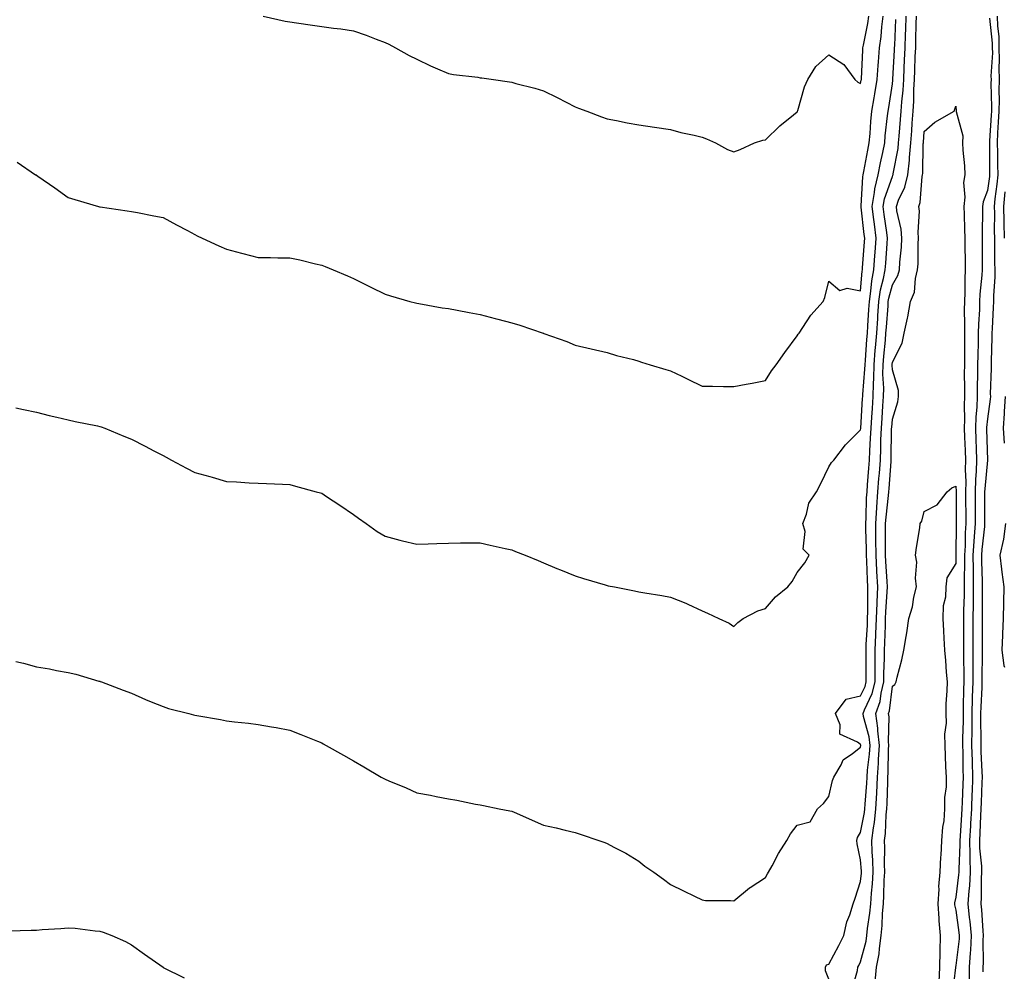
# Model space of a CAD drawing. Units: inches. Extents: x 889283 to 891923, y 7337498 to 7340138.
# Drawn here: x 891133 to 891443, y 7339531 to 7339831 of the extents above; entities that cross this region are included whole.
import ezdxf

# ---------------------------------------------------------------- set-up
doc = ezdxf.new("R2010")
doc.units = ezdxf.units.IN
doc.header["$MEASUREMENT"] = 0
doc.layers.add('Contour_88927337', color=7, linetype='Continuous', true_color=0xa829a7)

msp = doc.modelspace()

# ---------------------------------------------------------------- linework, layer by layer
at = {"layer": 'Contour_88927337'}
for points in [[(891131.55, 7339708.42, 3358), (891133.98, 7339707.85, 3358), (891138.05, 7339707, 3358), (891142.06, 7339705.93, 3358), (891144.5, 7339705.46, 3358), (891148.05, 7339704.62, 3358), (891150.25, 7339704.12, 3358), (891157.3, 7339702.67, 3358), (891158.05, 7339702.51, 3358), (891158.48, 7339702.35, 3358), (891159.62, 7339701.92, 3358), (891165.61, 7339699.47, 3358), (891168.05, 7339698.54, 3358), (891172.42, 7339696.29, 3358), (891175.13, 7339694.84, 3358), (891178.05, 7339693.3, 3358), (891178.96, 7339692.83, 3358), (891180.64, 7339691.92, 3358), (891185.46, 7339689.33, 3358), (891188.05, 7339687.99, 3358), (891192.81, 7339686.68, 3358), (891193.5, 7339686.47, 3358), (891198.05, 7339685.17, 3358), (891201.15, 7339685.02, 3358), (891205.2, 7339684.77, 3358), (891208.05, 7339684.62, 3358), (891210.66, 7339684.54, 3358), (891215.7, 7339684.27, 3358), (891218.05, 7339684.19, 3358), (891219.83, 7339683.71, 3358), (891226.33, 7339681.92, 3358), (891227.67, 7339681.54, 3358), (891228.05, 7339681.41, 3358), (891229.54, 7339680.43, 3358), (891233.8, 7339677.67, 3358), (891238.05, 7339674.76, 3358), (891239.69, 7339673.56, 3358), (891242.04, 7339671.92, 3358), (891245.55, 7339669.42, 3358), (891248.05, 7339667.86, 3358), (891252.73, 7339666.6, 3358), (891253.52, 7339666.45, 3358), (891258.05, 7339665.4, 3358), (891261.59, 7339665.46, 3358), (891264.36, 7339665.61, 3358), (891268.05, 7339665.67, 3358), (891271.88, 7339665.75, 3358), (891274.19, 7339665.79, 3358), (891278.05, 7339665.84, 3358), (891281.23, 7339665.09, 3358), (891285.94, 7339664.03, 3358), (891288.05, 7339663.54, 3358), (891289.2, 7339663.07, 3358), (891292.23, 7339661.92, 3358), (891296.34, 7339660.21, 3358), (891298.05, 7339659.51, 3358), (891302.23, 7339657.74, 3358), (891303.37, 7339657.24, 3358), (891308.05, 7339655.37, 3358), (891310.68, 7339654.55, 3358), (891317.45, 7339652.52, 3358), (891318.05, 7339652.34, 3358), (891318.4, 7339652.28, 3358), (891320.39, 7339651.92, 3358), (891326.77, 7339650.64, 3358), (891328.05, 7339650.39, 3358), (891329.95, 7339650.02, 3358), (891335.29, 7339649.16, 3358), (891338.05, 7339648.61, 3358), (891342.9, 7339646.77, 3358), (891343.5, 7339646.48, 3358), (891348.05, 7339644.37, 3358), (891349.7, 7339643.57, 3358), (891353.36, 7339641.92, 3358), (891356.57, 7339640.44, 3358), (891358.05, 7339639.45, 3358), (891359.27, 7339640.7, 3358), (891361.04, 7339641.92, 3358), (891365.57, 7339644.4, 3358), (891368.05, 7339645.11, 3358), (891371.17, 7339648.8, 3358), (891375.13, 7339651.92, 3358), (891376.42, 7339653.55, 3358), (891378.05, 7339656.49, 3358), (891380.44, 7339659.53, 3358), (891381.78, 7339661.92, 3358), (891379.91, 7339663.78, 3358), (891380.57, 7339669.41, 3358), (891379.85, 7339671.92, 3358), (891380.96, 7339674.83, 3358), (891381.7, 7339678.27, 3358), (891384.1, 7339681.92, 3358), (891385.45, 7339684.52, 3358), (891388.05, 7339689.79, 3358), (891388.85, 7339691.12, 3358), (891389.62, 7339691.92, 3358), (891393.26, 7339696.71, 3358), (891398.05, 7339701.39, 3358), (891398.08, 7339701.89, 3358), (891398.08, 7339701.95, 3358), (891398.66, 7339711.3, 3358), (891398.71, 7339711.92, 3358), (891398.72, 7339712.59, 3358), (891399.42, 7339720.55, 3358), (891399.44, 7339721.92, 3358), (891399.56, 7339723.43, 3358), (891400.02, 7339729.95, 3358), (891400.19, 7339731.92, 3358), (891400.34, 7339734.21, 3358), (891400.63, 7339739.35, 3358), (891400.8, 7339741.92, 3358), (891401.31, 7339745.18, 3358), (891401.56, 7339748.41, 3358), (891402.22, 7339751.92, 3358), (891402.53, 7339756.41, 3358), (891402.61, 7339757.36, 3358), (891402.93, 7339761.92, 3358), (891402.39, 7339766.26, 3358), (891402.22, 7339767.75, 3358), (891401.71, 7339771.92, 3358), (891402.47, 7339776.34, 3358), (891402.53, 7339777.44, 3358), (891403.57, 7339781.92, 3358), (891404.31, 7339785.66, 3358), (891405.01, 7339788.88, 3358), (891405.63, 7339791.92, 3358), (891405.82, 7339794.15, 3358), (891406.56, 7339800.43, 3358), (891406.69, 7339801.92, 3358), (891406.89, 7339803.08, 3358), (891408.05, 7339810.56, 3358), (891408.18, 7339811.78, 3358), (891408.2, 7339812.07, 3358), (891408.74, 7339821.23, 3358), (891408.77, 7339821.92, 3358), (891408.79, 7339822.66, 3358), (891409.14, 7339830.83, 3358)], [(891131.61, 7339628.37, 3357), (891133.95, 7339627.82, 3357), (891138.05, 7339626.73, 3357), (891142.19, 7339626.06, 3357), (891144.41, 7339625.56, 3357), (891148.05, 7339624.89, 3357), (891150.46, 7339624.33, 3357), (891157.78, 7339622.18, 3357), (891158.05, 7339622.12, 3357), (891158.2, 7339622.07, 3357), (891158.6, 7339621.92, 3357), (891165.43, 7339619.3, 3357), (891168.05, 7339618.36, 3357), (891172.51, 7339616.38, 3357), (891174.28, 7339615.68, 3357), (891178.05, 7339614.14, 3357), (891179.72, 7339613.59, 3357), (891186.11, 7339611.92, 3357), (891187.67, 7339611.54, 3357), (891188.05, 7339611.45, 3357), (891188.62, 7339611.35, 3357), (891196.15, 7339610.02, 3357), (891198.05, 7339609.67, 3357), (891200.6, 7339609.37, 3357), (891205.01, 7339608.88, 3357), (891208.05, 7339608.51, 3357), (891212.18, 7339607.79, 3357), (891213.67, 7339607.54, 3357), (891218.05, 7339606.75, 3357), (891221.47, 7339605.34, 3357), (891226.76, 7339603.21, 3357), (891228.05, 7339602.69, 3357), (891228.55, 7339602.42, 3357), (891229.44, 7339601.92, 3357), (891234.92, 7339598.79, 3357), (891238.05, 7339597.04, 3357), (891241.32, 7339595.19, 3357), (891246.85, 7339591.92, 3357), (891247.61, 7339591.48, 3357), (891248.05, 7339591.23, 3357), (891249.25, 7339590.71, 3357), (891254.66, 7339588.53, 3357), (891258.05, 7339586.97, 3357), (891262.35, 7339586.22, 3357), (891264.17, 7339585.8, 3357), (891268.05, 7339585.05, 3357), (891270.71, 7339584.58, 3357), (891276.56, 7339583.41, 3357), (891278.05, 7339583.14, 3357), (891279.06, 7339582.93, 3357), (891284.05, 7339581.92, 3357), (891287.4, 7339581.27, 3357), (891288.05, 7339581.13, 3357), (891289.46, 7339580.51, 3357), (891294.49, 7339578.36, 3357), (891298.05, 7339576.75, 3357), (891301.98, 7339575.85, 3357), (891304.81, 7339575.16, 3357), (891308.05, 7339574.4, 3357), (891309.92, 7339573.79, 3357), (891315.47, 7339571.92, 3357), (891317.36, 7339571.23, 3357), (891318.05, 7339570.94, 3357), (891320.17, 7339569.8, 3357), (891323.99, 7339567.86, 3357), (891328.05, 7339565.41, 3357), (891329.99, 7339563.86, 3357), (891332.85, 7339561.92, 3357), (891335.88, 7339559.75, 3357), (891338.05, 7339558.05, 3357), (891342.15, 7339556.03, 3357), (891345.64, 7339554.34, 3357), (891348.05, 7339553.15, 3357), (891349.15, 7339553.02, 3357), (891357.01, 7339552.96, 3357), (891358.05, 7339552.85, 3357), (891363.03, 7339556.94, 3357), (891363.16, 7339557.03, 3357), (891368.05, 7339560.24, 3357), (891368.62, 7339561.35, 3357), (891368.94, 7339561.92, 3357), (891370.09, 7339563.96, 3357), (891372.17, 7339567.8, 3357), (891374.75, 7339571.92, 3357), (891375.93, 7339574.04, 3357), (891378.05, 7339576.75, 3357), (891382.14, 7339577.83, 3357), (891384.46, 7339581.92, 3357), (891386.38, 7339583.59, 3357), (891388.05, 7339585.77, 3357), (891389.17, 7339590.8, 3357), (891389.61, 7339591.92, 3357), (891391.9, 7339595.77, 3357), (891392.58, 7339597.38, 3357), (891395.44, 7339599.31, 3357), (891398.05, 7339601.35, 3357), (891398.11, 7339601.86, 3357), (891398.12, 7339601.92, 3357), (891398.11, 7339601.98, 3357), (891398.05, 7339602.2, 3357), (891397.03, 7339602.94, 3357), (891391.53, 7339605.4, 3357), (891391.57, 7339608.39, 3357), (891390.16, 7339611.92, 3357), (891393.44, 7339616.53, 3357), (891398.05, 7339617.53, 3357), (891399.45, 7339620.52, 3357), (891399.79, 7339621.92, 3357), (891399.81, 7339623.68, 3357), (891399.74, 7339630.23, 3357), (891399.76, 7339631.92, 3357), (891399.83, 7339633.7, 3357), (891400.16, 7339639.81, 3357), (891400.25, 7339641.92, 3357), (891400.32, 7339644.19, 3357), (891400.28, 7339649.69, 3357), (891400.35, 7339651.92, 3357), (891400.24, 7339654.11, 3357), (891400, 7339659.97, 3357), (891399.9, 7339661.92, 3357), (891399.88, 7339663.75, 3357), (891399.71, 7339670.26, 3357), (891399.69, 7339671.92, 3357), (891399.81, 7339673.68, 3357), (891399.93, 7339680.04, 3357), (891400.06, 7339681.92, 3357), (891400.23, 7339684.1, 3357), (891400.67, 7339689.3, 3357), (891400.87, 7339691.92, 3357), (891400.98, 7339694.85, 3357), (891401.21, 7339698.76, 3357), (891401.33, 7339701.92, 3357), (891401.57, 7339705.44, 3357), (891401.75, 7339708.22, 3357), (891402.01, 7339711.92, 3357), (891402.07, 7339715.93, 3357), (891402.22, 7339717.75, 3357), (891402.28, 7339721.92, 3357), (891402.66, 7339726.53, 3357), (891402.71, 7339727.26, 3357), (891403.11, 7339731.92, 3357), (891403.42, 7339736.55, 3357), (891403.48, 7339737.35, 3357), (891403.79, 7339741.92, 3357), (891404.36, 7339745.61, 3357), (891405.31, 7339749.18, 3357), (891405.83, 7339751.92, 3357), (891405.98, 7339754, 3357), (891406.39, 7339760.26, 3357), (891406.5, 7339761.92, 3357), (891406.28, 7339763.69, 3357), (891405.51, 7339769.38, 3357), (891405.2, 7339771.92, 3357), (891405.62, 7339774.35, 3357), (891408.05, 7339781.37, 3357), (891408.23, 7339781.74, 3357), (891408.27, 7339781.92, 3357), (891408.3, 7339782.17, 3357), (891409.84, 7339790.13, 3357), (891410.02, 7339791.92, 3357), (891410.17, 7339794.04, 3357), (891410.65, 7339799.32, 3357), (891410.84, 7339801.92, 3357), (891411.03, 7339804.9, 3357), (891411.43, 7339808.55, 3357), (891411.62, 7339811.92, 3357), (891411.78, 7339815.66, 3357), (891411.92, 7339818.05, 3357), (891412.09, 7339821.92, 3357), (891412.23, 7339826.09, 3357), (891412.29, 7339827.68, 3357), (891412.43, 7339831.92, 3357)], [(891132.03, 7339785.9, 3359), (891137.82, 7339781.92, 3359), (891137.96, 7339781.83, 3359), (891138.05, 7339781.76, 3359), (891138.56, 7339781.41, 3359), (891143.9, 7339777.77, 3359), (891148.05, 7339774.73, 3359), (891150.23, 7339774.1, 3359), (891157.62, 7339771.92, 3359), (891157.96, 7339771.83, 3359), (891158.05, 7339771.81, 3359), (891158.18, 7339771.79, 3359), (891166.66, 7339770.53, 3359), (891168.05, 7339770.33, 3359), (891169.99, 7339769.98, 3359), (891175.11, 7339768.98, 3359), (891178.05, 7339768.45, 3359), (891182.25, 7339766.12, 3359), (891185.69, 7339764.28, 3359), (891188.05, 7339763.01, 3359), (891188.78, 7339762.65, 3359), (891190.32, 7339761.92, 3359), (891195.62, 7339759.49, 3359), (891198.05, 7339758.47, 3359), (891202.77, 7339757.2, 3359), (891203.21, 7339757.08, 3359), (891208.05, 7339755.78, 3359), (891211.9, 7339755.77, 3359), (891214.26, 7339755.7, 3359), (891218.05, 7339755.7, 3359), (891221.2, 7339755.07, 3359), (891226.12, 7339753.85, 3359), (891228.05, 7339753.43, 3359), (891229.12, 7339752.99, 3359), (891231.64, 7339751.92, 3359), (891236.18, 7339750.05, 3359), (891238.05, 7339749.19, 3359), (891242.87, 7339746.74, 3359), (891243.57, 7339746.4, 3359), (891248.05, 7339744.21, 3359), (891249.8, 7339743.67, 3359), (891255.81, 7339741.92, 3359), (891257.59, 7339741.46, 3359), (891258.05, 7339741.36, 3359), (891258.72, 7339741.26, 3359), (891266.08, 7339739.95, 3359), (891268.05, 7339739.67, 3359), (891270.8, 7339739.17, 3359), (891274.55, 7339738.42, 3359), (891278.05, 7339737.82, 3359), (891282.72, 7339736.58, 3359), (891283.63, 7339736.33, 3359), (891288.05, 7339735.16, 3359), (891290.55, 7339734.42, 3359), (891297.96, 7339731.92, 3359), (891298.03, 7339731.9, 3359), (891298.05, 7339731.89, 3359), (891298.1, 7339731.87, 3359), (891305.41, 7339729.27, 3359), (891308.05, 7339728.16, 3359), (891313.01, 7339726.96, 3359), (891313.08, 7339726.94, 3359), (891318.05, 7339725.8, 3359), (891321.06, 7339724.92, 3359), (891326.38, 7339723.59, 3359), (891328.05, 7339723.13, 3359), (891328.88, 7339722.75, 3359), (891331.61, 7339721.92, 3359), (891336.63, 7339720.5, 3359), (891338.05, 7339720.05, 3359), (891341.61, 7339718.36, 3359), (891343.57, 7339717.44, 3359), (891348.05, 7339715.23, 3359), (891351.3, 7339715.17, 3359), (891354.83, 7339715.14, 3359), (891358.05, 7339715.08, 3359), (891361.96, 7339715.83, 3359), (891363.84, 7339716.13, 3359), (891368.05, 7339717.01, 3359), (891369.92, 7339720.05, 3359), (891371.41, 7339721.92, 3359), (891374.14, 7339725.84, 3359), (891378.05, 7339731.13, 3359), (891378.35, 7339731.62, 3359), (891378.62, 7339731.92, 3359), (891379.83, 7339733.7, 3359), (891382.33, 7339737.64, 3359), (891386.26, 7339741.92, 3359), (891386.76, 7339743.21, 3359), (891388.05, 7339748.36, 3359), (891391.5, 7339745.37, 3359), (891393.83, 7339746.14, 3359), (891398.05, 7339745.33, 3359), (891398.52, 7339751.45, 3359), (891398.6, 7339751.92, 3359), (891398.65, 7339752.52, 3359), (891399.27, 7339760.7, 3359), (891399.35, 7339761.92, 3359), (891399.21, 7339763.08, 3359), (891398.25, 7339771.72, 3359), (891398.23, 7339771.92, 3359), (891398.26, 7339772.13, 3359), (891398.71, 7339781.27, 3359), (891398.86, 7339781.92, 3359), (891399.06, 7339782.93, 3359), (891400.3, 7339789.66, 3359), (891400.76, 7339791.92, 3359), (891401.02, 7339794.89, 3359), (891401.25, 7339798.72, 3359), (891401.55, 7339801.92, 3359), (891402.27, 7339806.14, 3359), (891402.52, 7339807.46, 3359), (891403.26, 7339811.92, 3359), (891403.57, 7339816.4, 3359), (891403.67, 7339817.54, 3359), (891403.98, 7339821.92, 3359), (891404.51, 7339825.46, 3359), (891404.7, 7339828.57, 3359), (891405.12, 7339831.92, 3359)], [(891209.55, 7339831.92, 3360), (891216.48, 7339830.35, 3360), (891218.05, 7339830.09, 3360), (891220.15, 7339829.82, 3360), (891225.16, 7339829.03, 3360), (891228.05, 7339828.69, 3360), (891231.8, 7339828.17, 3360), (891234.04, 7339827.91, 3360), (891238.05, 7339827.31, 3360), (891242.09, 7339825.96, 3360), (891245.28, 7339824.69, 3360), (891248.05, 7339823.66, 3360), (891249.19, 7339823.06, 3360), (891251.34, 7339821.92, 3360), (891255.68, 7339819.55, 3360), (891258.05, 7339818.32, 3360), (891262.4, 7339816.27, 3360), (891264.63, 7339815.33, 3360), (891268.05, 7339813.84, 3360), (891269.67, 7339813.54, 3360), (891277.33, 7339812.64, 3360), (891278.05, 7339812.52, 3360), (891278.57, 7339812.44, 3360), (891282.2, 7339811.92, 3360), (891287.3, 7339811.17, 3360), (891288.05, 7339811.05, 3360), (891289.26, 7339810.71, 3360), (891295.32, 7339809.2, 3360), (891298.05, 7339808.37, 3360), (891302.37, 7339806.24, 3360), (891305.2, 7339804.77, 3360), (891308.05, 7339803.33, 3360), (891309.05, 7339802.92, 3360), (891311.68, 7339801.92, 3360), (891316.3, 7339800.17, 3360), (891318.05, 7339799.54, 3360), (891321, 7339798.97, 3360), (891324.42, 7339798.29, 3360), (891328.05, 7339797.61, 3360), (891333.03, 7339796.94, 3360), (891333.07, 7339796.94, 3360), (891338.05, 7339796.21, 3360), (891341.38, 7339795.26, 3360), (891345.57, 7339794.4, 3360), (891348.05, 7339793.78, 3360), (891349.38, 7339793.25, 3360), (891352.3, 7339791.92, 3360), (891356.03, 7339789.9, 3360), (891358.05, 7339789.16, 3360), (891360.09, 7339789.87, 3360), (891364.61, 7339791.92, 3360), (891367.16, 7339792.81, 3360), (891368.05, 7339792.96, 3360), (891372.6, 7339797.37, 3360), (891376.89, 7339800.76, 3360), (891378.05, 7339801.7, 3360), (891378.12, 7339801.85, 3360), (891378.17, 7339801.92, 3360), (891378.24, 7339802.12, 3360), (891380.36, 7339809.61, 3360), (891381.44, 7339811.92, 3360), (891383.92, 7339816.05, 3360), (891388.05, 7339819.72, 3360), (891392.76, 7339816.63, 3360), (891396.21, 7339811.92, 3360), (891397.2, 7339811.07, 3360), (891398.05, 7339810.73, 3360), (891398.24, 7339811.73, 3360), (891398.27, 7339811.92, 3360), (891398.28, 7339812.15, 3360), (891398.74, 7339821.23, 3360), (891398.79, 7339821.92, 3360), (891398.92, 7339822.79, 3360), (891400.36, 7339829.61, 3360), (891400.66, 7339831.92, 3360)], [(891388.05, 7339528.13, 3356), (891386.92, 7339530.8, 3356), (891386.92, 7339531.92, 3356), (891387.33, 7339532.64, 3356), (891388.05, 7339532.87, 3356), (891391.14, 7339538.83, 3356), (891392.73, 7339541.92, 3356), (891393.74, 7339546.23, 3356), (891394.61, 7339548.48, 3356), (891395.64, 7339551.92, 3356), (891396.27, 7339553.7, 3356), (891398.05, 7339559, 3356), (891398.33, 7339561.64, 3356), (891398.34, 7339561.92, 3356), (891398.34, 7339562.21, 3356), (891398.05, 7339565.77, 3356), (891396.95, 7339570.82, 3356), (891396.88, 7339571.92, 3356), (891397.09, 7339572.88, 3356), (891398.05, 7339574.43, 3356), (891399.25, 7339580.72, 3356), (891399.38, 7339581.92, 3356), (891399.46, 7339583.33, 3356), (891399.98, 7339589.99, 3356), (891400.08, 7339591.92, 3356), (891400.24, 7339594.11, 3356), (891400.87, 7339599.1, 3356), (891401.06, 7339601.92, 3356), (891400.76, 7339604.63, 3356), (891399, 7339610.97, 3356), (891398.86, 7339611.92, 3356), (891399.3, 7339613.17, 3356), (891401.69, 7339618.28, 3356), (891402.59, 7339621.92, 3356), (891402.64, 7339626.51, 3356), (891402.63, 7339627.34, 3356), (891402.68, 7339631.92, 3356), (891402.87, 7339636.74, 3356), (891402.89, 7339637.08, 3356), (891403.09, 7339641.92, 3356), (891403.24, 7339646.73, 3356), (891403.26, 7339647.13, 3356), (891403.43, 7339651.92, 3356), (891403.17, 7339656.79, 3356), (891403.16, 7339657.03, 3356), (891402.91, 7339661.92, 3356), (891402.86, 7339666.73, 3356), (891402.85, 7339667.12, 3356), (891402.81, 7339671.92, 3356), (891403.13, 7339676.84, 3356), (891403.15, 7339677.02, 3356), (891403.5, 7339681.92, 3356), (891403.83, 7339686.14, 3356), (891403.95, 7339687.82, 3356), (891404.27, 7339691.92, 3356), (891404.4, 7339695.56, 3356), (891404.45, 7339698.32, 3356), (891404.58, 7339701.92, 3356), (891404.8, 7339705.17, 3356), (891405.1, 7339708.97, 3356), (891405.3, 7339711.92, 3356), (891405.34, 7339714.63, 3356), (891405.08, 7339718.95, 3356), (891405.12, 7339721.92, 3356), (891405.34, 7339724.63, 3356), (891405.84, 7339729.71, 3356), (891406.03, 7339731.92, 3356), (891406.16, 7339733.81, 3356), (891406.68, 7339740.55, 3356), (891406.78, 7339741.92, 3356), (891406.95, 7339743.02, 3356), (891408.05, 7339747.17, 3356), (891409.82, 7339750.16, 3356), (891410.27, 7339751.92, 3356), (891410.41, 7339754.28, 3356), (891410.9, 7339759.07, 3356), (891411.05, 7339761.92, 3356), (891410.84, 7339764.71, 3356), (891409.49, 7339770.48, 3356), (891409.34, 7339771.92, 3356), (891410.04, 7339773.91, 3356), (891412.01, 7339777.96, 3356), (891412.94, 7339781.92, 3356), (891413.47, 7339786.5, 3356), (891413.49, 7339787.35, 3356), (891413.93, 7339791.92, 3356), (891414.21, 7339795.76, 3356), (891414.35, 7339798.22, 3356), (891414.62, 7339801.92, 3356), (891414.82, 7339805.15, 3356), (891414.87, 7339808.74, 3356), (891415.05, 7339811.92, 3356), (891415.18, 7339814.79, 3356), (891415.29, 7339819.16, 3356), (891415.41, 7339821.92, 3356), (891415.49, 7339824.48, 3356), (891415.61, 7339829.48, 3356), (891415.7, 7339831.92, 3356)], [(891438.67, 7339831.3, 3356), (891439.53, 7339823.39, 3356), (891439.56, 7339821.92, 3356), (891439.6, 7339820.37, 3356), (891439.15, 7339813.02, 3356), (891439.18, 7339811.92, 3356), (891439.15, 7339810.82, 3356), (891439.35, 7339803.22, 3356), (891439.31, 7339801.92, 3356), (891439.27, 7339800.7, 3356), (891438.72, 7339792.59, 3356), (891438.69, 7339791.92, 3356), (891438.71, 7339791.26, 3356), (891438.69, 7339782.56, 3356), (891438.71, 7339781.92, 3356), (891438.67, 7339781.3, 3356), (891438.05, 7339776.98, 3356), (891436.65, 7339773.32, 3356), (891436.49, 7339771.92, 3356), (891436.51, 7339770.38, 3356), (891436.38, 7339763.59, 3356), (891436.4, 7339761.92, 3356), (891436.42, 7339760.29, 3356), (891436.39, 7339753.58, 3356), (891436.41, 7339751.92, 3356), (891436.32, 7339750.19, 3356), (891435.69, 7339744.28, 3356), (891435.58, 7339741.92, 3356), (891435.52, 7339739.4, 3356), (891435.21, 7339734.76, 3356), (891435.16, 7339731.92, 3356), (891435.12, 7339728.99, 3356), (891435, 7339724.97, 3356), (891434.96, 7339721.92, 3356), (891434.95, 7339718.82, 3356), (891434.85, 7339715.12, 3356), (891434.84, 7339711.92, 3356), (891434.69, 7339708.56, 3356), (891434.38, 7339705.59, 3356), (891434.24, 7339701.92, 3356), (891434.37, 7339698.24, 3356), (891434.45, 7339695.52, 3356), (891434.57, 7339691.92, 3356), (891434.48, 7339688.35, 3356), (891434.23, 7339685.74, 3356), (891434.14, 7339681.92, 3356), (891434.16, 7339678.03, 3356), (891434.15, 7339675.82, 3356), (891434.17, 7339671.92, 3356), (891433.9, 7339667.77, 3356), (891433.73, 7339666.24, 3356), (891433.47, 7339661.92, 3356), (891433.49, 7339657.36, 3356), (891433.52, 7339656.45, 3356), (891433.54, 7339651.92, 3356), (891433.49, 7339647.36, 3356), (891433.5, 7339646.47, 3356), (891433.45, 7339641.92, 3356), (891433.44, 7339637.31, 3356), (891433.43, 7339636.54, 3356), (891433.42, 7339631.92, 3356), (891433.43, 7339627.3, 3356), (891433.43, 7339626.54, 3356), (891433.44, 7339621.92, 3356), (891433.27, 7339617.14, 3356), (891433.25, 7339616.72, 3356), (891433.1, 7339611.92, 3356), (891433.07, 7339606.94, 3356), (891433.07, 7339606.9, 3356), (891433.05, 7339601.92, 3356), (891433.2, 7339597.07, 3356), (891433.21, 7339596.76, 3356), (891433.36, 7339591.92, 3356), (891433.18, 7339587.05, 3356), (891433.17, 7339586.8, 3356), (891432.99, 7339581.92, 3356), (891432.73, 7339577.24, 3356), (891432.68, 7339576.55, 3356), (891432.42, 7339571.92, 3356), (891432.53, 7339567.44, 3356), (891432.47, 7339566.34, 3356), (891432.59, 7339561.92, 3356), (891432.34, 7339557.63, 3356), (891432.13, 7339556, 3356), (891431.85, 7339551.92, 3356), (891432.3, 7339547.67, 3356), (891432.48, 7339546.35, 3356), (891432.91, 7339541.92, 3356), (891432.67, 7339537.3, 3356), (891432.56, 7339536.43, 3356), (891432.29, 7339531.92, 3356), (891432.27, 7339527.7, 3356)], [(891441.15, 7339831.92, 3357), (891441.24, 7339828.73, 3357), (891441.59, 7339825.46, 3357), (891441.68, 7339821.92, 3357), (891441.78, 7339818.19, 3357), (891441.61, 7339815.48, 3357), (891441.72, 7339811.92, 3357), (891441.61, 7339808.36, 3357), (891441.69, 7339805.56, 3357), (891441.59, 7339801.92, 3357), (891441.46, 7339798.51, 3357), (891441.23, 7339795.1, 3357), (891441.1, 7339791.92, 3357), (891441.18, 7339788.79, 3357), (891441.18, 7339785.05, 3357), (891441.27, 7339781.92, 3357), (891441.05, 7339778.92, 3357), (891440.38, 7339774.25, 3357), (891440.19, 7339771.92, 3357), (891440.24, 7339769.73, 3357), (891440.19, 7339764.06, 3357), (891440.24, 7339761.92, 3357), (891440.31, 7339759.66, 3357), (891440.3, 7339754.17, 3357), (891440.37, 7339751.92, 3357), (891440.38, 7339749.6, 3357), (891439.94, 7339743.81, 3357), (891439.95, 7339741.92, 3357), (891439.9, 7339740.07, 3357), (891439.5, 7339733.37, 3357), (891439.45, 7339731.92, 3357), (891439.44, 7339730.53, 3357), (891439.21, 7339723.08, 3357), (891439.2, 7339721.92, 3357), (891439.2, 7339720.77, 3357), (891438.95, 7339712.82, 3357), (891438.96, 7339711.92, 3357), (891438.91, 7339711.06, 3357), (891438.05, 7339704.94, 3357), (891437.76, 7339702.21, 3357), (891437.75, 7339701.92, 3357), (891437.76, 7339701.63, 3357), (891438.04, 7339691.91, 3357), (891437.17, 7339682.8, 3357), (891437.15, 7339681.92, 3357), (891437.15, 7339681.02, 3357), (891437.13, 7339672.84, 3357), (891437.14, 7339671.92, 3357), (891437.07, 7339670.94, 3357), (891436.26, 7339663.71, 3357), (891436.15, 7339661.92, 3357), (891436.16, 7339660.03, 3357), (891436.38, 7339653.59, 3357), (891436.38, 7339651.92, 3357), (891436.37, 7339650.24, 3357), (891436.41, 7339643.56, 3357), (891436.39, 7339641.92, 3357), (891436.39, 7339640.26, 3357), (891436.33, 7339633.63, 3357), (891436.33, 7339631.92, 3357), (891436.33, 7339630.2, 3357), (891436.32, 7339623.65, 3357), (891436.32, 7339621.92, 3357), (891436.26, 7339620.13, 3357), (891435.91, 7339614.05, 3357), (891435.85, 7339611.92, 3357), (891435.84, 7339609.71, 3357), (891435.93, 7339604.04, 3357), (891435.92, 7339601.92, 3357), (891435.98, 7339599.85, 3357), (891436.31, 7339593.66, 3357), (891436.37, 7339591.92, 3357), (891436.3, 7339590.17, 3357), (891436.05, 7339583.92, 3357), (891435.97, 7339581.92, 3357), (891435.85, 7339579.72, 3357), (891435.66, 7339574.31, 3357), (891435.53, 7339571.92, 3357), (891435.58, 7339569.45, 3357), (891436.14, 7339563.82, 3357), (891436.2, 7339561.92, 3357), (891436.08, 7339559.95, 3357), (891436.08, 7339553.89, 3357), (891435.95, 7339551.92, 3357), (891436.15, 7339550.02, 3357), (891436.54, 7339543.43, 3357), (891436.69, 7339541.92, 3357), (891436.61, 7339540.48, 3357), (891436.69, 7339533.28, 3357), (891436.6, 7339531.92, 3357), (891436.6, 7339530.47, 3357)], [(891395.27, 7339524.7, 3355), (891397.04, 7339530.91, 3355), (891397.16, 7339531.92, 3355), (891397.46, 7339532.51, 3355), (891398.05, 7339533.65, 3355), (891399.8, 7339540.18, 3355), (891400.05, 7339541.92, 3355), (891400.26, 7339544.13, 3355), (891401, 7339548.97, 3355), (891401.25, 7339551.92, 3355), (891401.47, 7339555.34, 3355), (891401.77, 7339558.2, 3355), (891401.99, 7339561.92, 3355), (891401.88, 7339565.75, 3355), (891401.68, 7339568.29, 3355), (891401.56, 7339571.92, 3355), (891402.07, 7339575.94, 3355), (891402.39, 7339577.58, 3355), (891402.85, 7339581.92, 3355), (891403.12, 7339586.85, 3355), (891403.12, 7339586.99, 3355), (891403.36, 7339591.92, 3355), (891403.69, 7339596.29, 3355), (891403.7, 7339597.57, 3355), (891403.99, 7339601.92, 3355), (891403.5, 7339606.48, 3355), (891403.52, 7339607.39, 3355), (891402.85, 7339611.92, 3355), (891404.21, 7339615.76, 3355), (891404.51, 7339618.38, 3355), (891405.38, 7339621.92, 3355), (891405.41, 7339624.56, 3355), (891405.57, 7339629.44, 3355), (891405.6, 7339631.92, 3355), (891405.7, 7339634.27, 3355), (891405.84, 7339639.71, 3355), (891405.93, 7339641.92, 3355), (891405.99, 7339643.98, 3355), (891406.45, 7339650.32, 3355), (891406.5, 7339651.92, 3355), (891406.42, 7339653.55, 3355), (891406.03, 7339659.89, 3355), (891405.92, 7339661.92, 3355), (891405.9, 7339664.07, 3355), (891405.94, 7339669.81, 3355), (891405.92, 7339671.92, 3355), (891406.05, 7339673.92, 3355), (891406.86, 7339680.72, 3355), (891406.94, 7339681.92, 3355), (891407.02, 7339682.95, 3355), (891407.63, 7339691.5, 3355), (891407.66, 7339691.92, 3355), (891407.68, 7339692.29, 3355), (891407.82, 7339701.69, 3355), (891407.83, 7339701.92, 3355), (891407.84, 7339702.13, 3355), (891408.05, 7339704.84, 3355), (891409.74, 7339710.24, 3355), (891410.03, 7339711.92, 3355), (891410.01, 7339713.88, 3355), (891408.05, 7339720.38, 3355), (891407.96, 7339721.83, 3355), (891407.96, 7339721.92, 3355), (891407.97, 7339722, 3355), (891408.05, 7339722.82, 3355), (891411.19, 7339728.78, 3355), (891411.82, 7339731.92, 3355), (891412.81, 7339736.68, 3355), (891412.92, 7339737.05, 3355), (891413.74, 7339741.92, 3355), (891415.06, 7339744.91, 3355), (891415.33, 7339749.2, 3355), (891416.03, 7339751.92, 3355), (891416.15, 7339753.82, 3355), (891416.24, 7339760.11, 3355), (891416.34, 7339761.92, 3355), (891416.2, 7339763.77, 3355), (891416.58, 7339770.45, 3355), (891416.43, 7339771.92, 3355), (891416.85, 7339773.12, 3355), (891417.47, 7339781.34, 3355), (891417.61, 7339781.92, 3355), (891417.65, 7339782.32, 3355), (891417.82, 7339791.69, 3355), (891417.84, 7339791.92, 3355), (891417.86, 7339792.12, 3355), (891418.05, 7339795.58, 3355), (891421.5, 7339798.47, 3355), (891427.59, 7339801.92, 3355), (891427.7, 7339802.27, 3355), (891428.05, 7339803.54, 3355), (891428.14, 7339802, 3355), (891428.15, 7339801.92, 3355), (891428.14, 7339801.83, 3355), (891430.32, 7339794.19, 3355), (891430.21, 7339791.92, 3355), (891430.32, 7339789.65, 3355), (891430.81, 7339784.68, 3355), (891430.93, 7339781.92, 3355), (891430.48, 7339779.49, 3355), (891430.95, 7339774.82, 3355), (891430.63, 7339771.92, 3355), (891430.66, 7339769.31, 3355), (891430.86, 7339764.73, 3355), (891430.89, 7339761.92, 3355), (891430.93, 7339759.04, 3355), (891431.04, 7339754.91, 3355), (891431.07, 7339751.92, 3355), (891430.91, 7339749.06, 3355), (891430.91, 7339744.79, 3355), (891430.77, 7339741.92, 3355), (891430.72, 7339739.25, 3355), (891430.85, 7339734.72, 3355), (891430.79, 7339731.92, 3355), (891430.76, 7339729.21, 3355), (891430.79, 7339724.66, 3355), (891430.76, 7339721.92, 3355), (891430.75, 7339719.22, 3355), (891430.85, 7339714.72, 3355), (891430.85, 7339711.92, 3355), (891430.73, 7339709.24, 3355), (891430.84, 7339704.71, 3355), (891430.73, 7339701.92, 3355), (891430.83, 7339699.15, 3355), (891431, 7339694.87, 3355), (891431.1, 7339691.92, 3355), (891431.02, 7339688.95, 3355), (891431.21, 7339685.07, 3355), (891431.14, 7339681.92, 3355), (891431.15, 7339678.82, 3355), (891431.19, 7339675.06, 3355), (891431.2, 7339671.92, 3355), (891431.01, 7339668.96, 3355), (891430.97, 7339664.84, 3355), (891430.8, 7339661.92, 3355), (891430.81, 7339659.17, 3355), (891430.68, 7339654.55, 3355), (891430.69, 7339651.92, 3355), (891430.66, 7339649.31, 3355), (891430.54, 7339644.41, 3355), (891430.51, 7339641.92, 3355), (891430.5, 7339639.47, 3355), (891430.52, 7339634.39, 3355), (891430.51, 7339631.92, 3355), (891430.52, 7339629.45, 3355), (891430.55, 7339624.42, 3355), (891430.56, 7339621.92, 3355), (891430.47, 7339619.5, 3355), (891430.42, 7339614.29, 3355), (891430.34, 7339611.92, 3355), (891430.34, 7339609.63, 3355), (891430.19, 7339604.06, 3355), (891430.18, 7339601.92, 3355), (891430.25, 7339599.72, 3355), (891430.29, 7339594.16, 3355), (891430.36, 7339591.92, 3355), (891430.28, 7339589.69, 3355), (891430.08, 7339583.95, 3355), (891430, 7339581.92, 3355), (891429.9, 7339580.07, 3355), (891429.39, 7339573.26, 3355), (891429.32, 7339571.92, 3355), (891429.35, 7339570.62, 3355), (891428.97, 7339562.84, 3355), (891428.99, 7339561.92, 3355), (891428.94, 7339561.03, 3355), (891428.05, 7339554.05, 3355), (891427.7, 7339552.27, 3355), (891427.67, 7339551.92, 3355), (891427.7, 7339551.57, 3355), (891428.05, 7339549.94, 3355), (891429.04, 7339542.91, 3355), (891429.13, 7339541.92, 3355), (891429.08, 7339540.89, 3355), (891428.05, 7339532.48, 3355), (891427.96, 7339532, 3355), (891427.96, 7339531.92, 3355), (891427.96, 7339531.83, 3355), (891426.96, 7339523, 3355)], [(891443.48, 7339776.49, 3358), (891443.11, 7339771.92, 3358), (891443.22, 7339767.1, 3358), (891443.25, 7339766.72, 3358), (891443.37, 7339761.92, 3358)], [(891443.59, 7339711.92, 3358), (891443.33, 7339707.2, 3358), (891443.34, 7339706.63, 3358), (891443.02, 7339701.92, 3358), (891443.37, 7339697.24, 3358)], [(891402.68, 7339527.29, 3354), (891403.1, 7339531.92, 3354), (891403.86, 7339536.11, 3354), (891403.95, 7339537.82, 3354), (891404.55, 7339541.92, 3354), (891404.86, 7339545.11, 3354), (891404.96, 7339548.83, 3354), (891405.22, 7339551.92, 3354), (891405.4, 7339554.58, 3354), (891405.49, 7339559.36, 3354), (891405.64, 7339561.92, 3354), (891405.57, 7339564.4, 3354), (891405.67, 7339569.54, 3354), (891405.59, 7339571.92, 3354), (891405.87, 7339574.1, 3354), (891406.12, 7339579.99, 3354), (891406.33, 7339581.92, 3354), (891406.41, 7339583.56, 3354), (891406.58, 7339590.45, 3354), (891406.65, 7339591.92, 3354), (891406.75, 7339593.22, 3354), (891406.85, 7339600.72, 3354), (891406.93, 7339601.92, 3354), (891406.79, 7339603.18, 3354), (891407, 7339610.87, 3354), (891406.84, 7339611.92, 3354), (891407.16, 7339612.81, 3354), (891408.05, 7339620.59, 3354), (891408.86, 7339621.11, 3354), (891409.24, 7339621.92, 3354), (891409.6, 7339623.47, 3354), (891411.09, 7339628.88, 3354), (891411.71, 7339631.92, 3354), (891412.36, 7339636.23, 3354), (891412.59, 7339637.38, 3354), (891413.2, 7339641.92, 3354), (891414.4, 7339645.57, 3354), (891414.84, 7339648.71, 3354), (891415.63, 7339651.92, 3354), (891415.32, 7339654.65, 3354), (891415.82, 7339659.69, 3354), (891415.4, 7339661.92, 3354), (891415.65, 7339664.32, 3354), (891416.67, 7339670.54, 3354), (891416.83, 7339671.92, 3354), (891417.32, 7339672.65, 3354), (891418.05, 7339675.67, 3354), (891422.2, 7339677.77, 3354), (891425.37, 7339681.92, 3354), (891426.84, 7339683.13, 3354), (891428.05, 7339683.71, 3354), (891428.13, 7339682, 3354), (891428.13, 7339681.92, 3354), (891428.13, 7339681.84, 3354), (891428.23, 7339672.1, 3354), (891428.23, 7339671.92, 3354), (891428.22, 7339671.75, 3354), (891428.12, 7339661.99, 3354), (891428.12, 7339661.92, 3354), (891428.12, 7339661.85, 3354), (891428.05, 7339659.32, 3354), (891425.2, 7339654.77, 3354), (891424.92, 7339651.92, 3354), (891424.82, 7339648.7, 3354), (891424.03, 7339645.94, 3354), (891423.97, 7339641.92, 3354), (891424.21, 7339638.08, 3354), (891424.27, 7339635.7, 3354), (891424.5, 7339631.92, 3354), (891424.83, 7339628.7, 3354), (891425.02, 7339624.95, 3354), (891425.31, 7339621.92, 3354), (891425.26, 7339619.13, 3354), (891424.96, 7339615.01, 3354), (891424.92, 7339611.92, 3354), (891425.02, 7339608.89, 3354), (891424.53, 7339605.44, 3354), (891424.61, 7339601.92, 3354), (891424.74, 7339598.6, 3354), (891424.86, 7339595.11, 3354), (891424.98, 7339591.92, 3354), (891424.99, 7339588.85, 3354), (891424.53, 7339585.44, 3354), (891424.53, 7339581.92, 3354), (891424.25, 7339578.12, 3354), (891423.83, 7339576.14, 3354), (891423.6, 7339571.92, 3354), (891423.31, 7339567.18, 3354), (891423.26, 7339566.71, 3354), (891423, 7339561.92, 3354), (891422.62, 7339557.35, 3354), (891422.66, 7339556.53, 3354), (891422.37, 7339551.92, 3354), (891422.72, 7339547.25, 3354), (891422.68, 7339546.55, 3354), (891423.13, 7339541.92, 3354), (891423.02, 7339536.94, 3354), (891423.03, 7339536.9, 3354), (891422.95, 7339531.92, 3354), (891422.74, 7339527.23, 3354)], [(891443.78, 7339671.92, 3358), (891443.06, 7339666.93, 3358), (891443.06, 7339666.91, 3358), (891441.9, 7339661.92, 3358), (891442.47, 7339657.5, 3358), (891442.63, 7339656.5, 3358), (891443.17, 7339651.92, 3358), (891443.11, 7339646.97, 3358), (891443.1, 7339646.87, 3358), (891443.05, 7339641.92, 3358), (891442.84, 7339637.13, 3358), (891442.83, 7339636.7, 3358), (891442.63, 7339631.92, 3358), (891443.23, 7339627.1, 3358), (891443.38, 7339626.58, 3358)], [(891129.49, 7339543.36, 3356), (891136.37, 7339543.6, 3356), (891138.05, 7339543.62, 3356), (891139.92, 7339543.79, 3356), (891145.81, 7339544.16, 3356), (891148.05, 7339544.37, 3356), (891150.34, 7339544.21, 3356), (891156.56, 7339543.4, 3356), (891158.05, 7339543.3, 3356), (891159.11, 7339542.98, 3356), (891161.84, 7339541.92, 3356), (891166.15, 7339540.02, 3356), (891168.05, 7339538.98, 3356), (891172.16, 7339536.03, 3356), (891178.01, 7339531.92, 3356), (891178.05, 7339531.9, 3356), (891178.1, 7339531.88, 3356), (891184.68, 7339528.55, 3356)]]:
    msp.add_polyline3d(points, dxfattribs=at)

doc.saveas('drawing.dxf')
